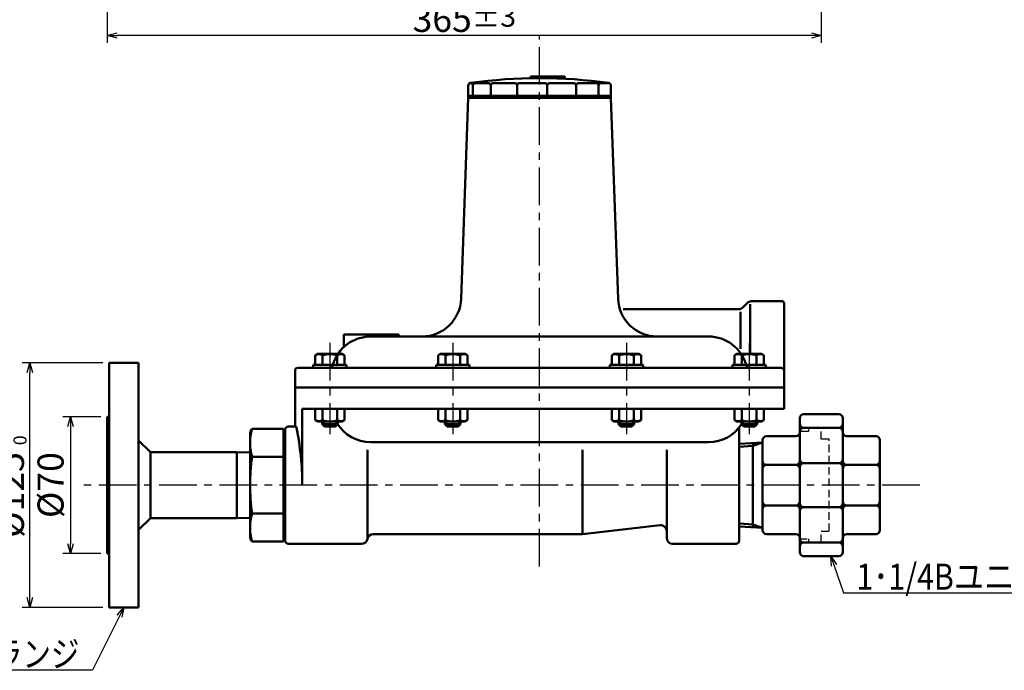
# Model space of a CAD drawing. Units: millimetres. Extents: x 0 to 420, y 0 to 297.
# Drawn here: x 127 to 278, y 71 to 171 of the extents above; entities that cross this region are included whole.
import ezdxf

# ---------------------------------------------------------------- set-up
doc = ezdxf.new("R2010")
doc.units = ezdxf.units.MM
doc.header["$LTSCALE"] = 0.18189
doc.linetypes.add('CENTER', pattern=[50.8, 31.75, -6.35, 6.35, -6.35])
doc.linetypes.add('HIDDEN', pattern=[9.525, 6.35, -3.175])
for name, color, linetype in [('NoLayerName_001', 7, 'Continuous'), ('NoLayerName_002', 7, 'Continuous'), ('NoLayerName_003', 7, 'Continuous'), ('NoLayerName_004', 7, 'Continuous')]:
    doc.layers.add(name, color=color, linetype=linetype)
doc.styles.get("Standard").update_dxf_attribs({"font": 'txt', "bigfont": 'extfont2'})
doc.dimstyles.get("Standard").update_dxf_attribs({"dimtxt": 2.5, "dimasz": 2.5, "dimexe": 1.25, "dimexo": 0.625, "dimtad": 1, "dimzin": 0, "dimdsep": 46, "dimtxsty": 'Standard', "dimcen": 2.5, "dimadec": 0, "dimazin": 0, "dimtfac": 0.75, "dimtmove": 0, "dimatfit": 3, "dimfxl": 1, "dimarcsym": 0})

# ---------------------------------------------------------------- blocks, each defined once
blk = doc.blocks.new('_OPEN30')
at = {"color": 0, "linetype": 'ByBlock', "lineweight": -2}
for p, q in [((-1, 0.267949), (0, 0)), ((0, 0), (-1, -0.267949)), ((0, 0), (-1, 0))]:
    blk.add_line(p, q, dxfattribs=at)
blk = doc.blocks.new('*D9')
at = {"layer": 'Defpoints', "color": 0}
for p in [(128.4, 118.38), (140.6, 118.38), (140.6, 80.88)]:
    blk.add_point(p, dxfattribs=at)
at = {"layer": 'NoLayerName_001', "color": 0, "linetype": 'Continuous', "lineweight": 25}
for p, q in [((139.6, 118.38), (127.25, 118.38)), ((128.4, 82.38), (128.4, 116.88)), ((139.6, 80.88), (127.25, 80.88))]:
    blk.add_line(p, q, dxfattribs=at)
at = {"layer": 'NoLayerName_001', "color": 0, "lineweight": 25, "xscale": 1.5, "yscale": 1.5, "zscale": 1.5}
for p, rotation in [((128.4, 118.38), 90), ((128.4, 80.88), 270)]:
    blk.add_blockref('_OPEN30', p, dxfattribs=dict(at, rotation=rotation))
at = {"layer": 'NoLayerName_001', "color": 0, "lineweight": 25, "insert": (125.51, 99.63), "char_height": 4, "attachment_point": 5, "rotation": 90}
blk.add_mtext('\\A1;%%c125{\\H2.000000;\\S+1^  0;}', dxfattribs=at)
blk = doc.blocks.new('*D11')
at = {"layer": 'Defpoints', "color": 0}
for p in [(140.3, 110.13), (134.65, 89.13), (140.3, 89.13)]:
    blk.add_point(p, dxfattribs=at)
at = {"layer": 'NoLayerName_001', "color": 0, "linetype": 'Continuous', "lineweight": 25}
for p, q in [((139.3, 110.13), (133.5, 110.13)), ((134.65, 108.63), (134.65, 90.63)), ((139.3, 89.13), (133.5, 89.13))]:
    blk.add_line(p, q, dxfattribs=at)
at = {"layer": 'NoLayerName_001', "color": 0, "lineweight": 25, "xscale": 1.5, "yscale": 1.5, "zscale": 1.5}
for p, rotation in [((134.65, 110.13), 90), ((134.65, 89.13), 270)]:
    blk.add_blockref('_OPEN30', p, dxfattribs=dict(at, rotation=rotation))
at = {"layer": 'NoLayerName_001', "color": 0, "lineweight": 25, "insert": (132.11, 99.63), "char_height": 4, "attachment_point": 5, "rotation": 90}
blk.add_mtext('%%c70', dxfattribs=at)
blk = doc.blocks.new('*D14')
at = {"layer": 'Defpoints', "color": 0}
for p in [(249.8, 211.53), (140.3, 209.73), (140.3, 168.6)]:
    blk.add_point(p, dxfattribs=at)
at = {"layer": 'NoLayerName_001', "color": 0, "linetype": 'Continuous', "lineweight": 25}
for p, q in [((249.8, 210.53), (249.8, 167.45)), ((140.3, 208.73), (140.3, 167.45)), ((248.3, 168.6), (141.8, 168.6))]:
    blk.add_line(p, q, dxfattribs=at)
at = {"layer": 'NoLayerName_001', "color": 0, "lineweight": 25, "xscale": 1.5, "yscale": 1.5, "zscale": 1.5}
for p, rotation in [((140.3, 168.6), 180), ((249.8, 168.6), 360)]:
    blk.add_blockref('_OPEN30', p, dxfattribs=dict(at, rotation=rotation))
at = {"layer": 'NoLayerName_001', "color": 0, "lineweight": 25, "insert": (195.05, 171.14), "char_height": 4, "attachment_point": 5}
blk.add_mtext('\\A1;365{\\H3.200000;%%p3}', dxfattribs=at)

msp = doc.modelspace()

# ---------------------------------------------------------------- linework, layer by layer
at = {"layer": 'NoLayerName_001', "color": 7, "linetype": 'Continuous', "lineweight": 50}
for p, q in [((140.596, 80.876), (140.596, 118.376)), ((145.096, 118.376), (140.596, 118.376)), ((145.096, 80.876), (145.096, 118.376)), ((140.296, 89.126), (140.296, 110.126)), ((140.596, 110.126), (140.296, 110.126)), ((162.507, 108.286), (162.196, 107.748)), ((146.896, 104.689), (145.096, 106.489)), ((146.896, 104.689), (146.896, 94.563)), ((160.183, 104.689), (146.896, 104.689)), ((160.183, 94.563), (160.183, 104.689)), ((162.196, 104.628), (160.183, 104.689)), ((145.096, 92.763), (146.896, 94.563)), ((146.896, 94.563), (160.183, 94.563)), ((160.183, 94.563), (162.196, 94.624)), ((162.507, 90.966), (162.196, 91.504)), ((140.296, 89.126), (140.596, 89.126)), ((140.596, 80.876), (145.096, 80.876))]:
    msp.add_line(p, q, dxfattribs=at)
for centre, radius, start, end in [((169.891, 106.121), 7.694, 163.65704, 196.34296), ((192.507, 99.626), 30.311, 171.78676, 188.21324), ((169.891, 93.131), 7.694, 163.65704, 196.34296)]:
    msp.add_arc(centre, radius, start, end, dxfattribs=at)
at = {"layer": 'NoLayerName_002', "color": 7, "linetype": 'Continuous', "lineweight": 50}
for p, q in [((205.198, 162.327), (210.466, 162.327)), ((205.198, 162.327), (205.198, 162.047)), ((210.466, 162.327), (210.466, 161.96)), ((195.647, 160.888), (195.647, 159.327)), ((195.86, 161.258), (196.049, 161.258)), ((196.37, 160.938), (196.37, 159.327)), ((196.69, 161.258), (198.786, 161.258)), ((199.106, 160.938), (199.106, 159.327)), ((199.426, 161.258), (202.817, 161.258)), ((203.137, 160.938), (203.137, 159.327)), ((203.458, 161.258), (207.446, 161.258)), ((207.767, 160.938), (207.767, 159.327)), ((208.087, 161.258), (211.874, 161.258)), ((212.194, 160.938), (212.194, 159.327)), ((212.515, 161.258), (215.333, 161.258)), ((215.653, 160.938), (215.653, 159.327)), ((215.974, 161.258), (217.333, 161.258)), ((217.547, 160.888), (217.547, 159.327)), ((195.647, 159.027), (194.56, 128.217)), ((195.647, 159.327), (217.547, 159.327)), ((195.647, 159.027), (195.647, 159.327)), ((195.647, 159.027), (217.547, 159.027)), ((217.547, 159.027), (217.547, 159.327)), ((217.547, 159.027), (218.633, 128.217)), ((238.433, 127.563), (237.761, 126.89)), ((238.872, 127.411), (238.872, 119.968)), ((239.07, 127.826), (243.797, 127.826)), ((244.097, 127.526), (244.097, 111.326)), ((219.393, 126.626), (237.124, 126.626)), ((237.41, 126.234), (237.41, 120.541)), ((176.596, 122.726), (184.997, 122.726)), ((176.596, 122.726), (176.596, 120.827)), ((180.675, 122.426), (232.518, 122.426)), ((184.997, 122.726), (184.997, 122.426)), ((172.194, 119.547), (172.555, 119.756)), ((172.194, 118.106), (172.194, 119.547)), ((176.335, 119.756), (172.555, 119.756)), ((173.32, 118.106), (173.32, 119.547)), ((175.571, 118.106), (175.571, 119.547)), ((176.697, 119.547), (176.335, 119.756)), ((176.697, 118.106), (176.697, 119.547)), ((191.028, 119.547), (191.389, 119.756)), ((191.028, 118.106), (191.028, 119.547)), ((195.169, 119.756), (191.389, 119.756)), ((192.153, 118.106), (192.153, 119.547)), ((194.405, 118.106), (194.405, 119.547)), ((195.531, 119.547), (195.169, 119.756)), ((195.531, 118.106), (195.531, 119.547)), ((217.663, 119.547), (218.024, 119.756)), ((217.663, 118.106), (217.663, 119.547)), ((218.024, 119.756), (221.804, 119.756)), ((218.788, 118.106), (218.788, 119.547)), ((221.04, 118.106), (221.04, 119.547)), ((222.166, 119.547), (221.804, 119.756)), ((222.166, 118.106), (222.166, 119.547)), ((236.496, 119.547), (236.858, 119.756)), ((236.496, 118.106), (236.496, 119.547)), ((236.858, 119.756), (240.638, 119.756)), ((237.622, 118.106), (237.622, 119.547)), ((239.874, 118.106), (239.874, 119.547)), ((241, 119.547), (240.638, 119.756)), ((241, 118.106), (241, 119.547)), ((176.995, 118.106), (171.895, 118.106)), ((171.895, 118.106), (171.895, 117.626)), ((176.697, 118.106), (172.194, 118.106)), ((176.995, 118.106), (176.995, 117.626)), ((195.829, 118.106), (190.729, 118.106)), ((190.729, 118.106), (190.729, 117.626)), ((195.531, 118.106), (191.028, 118.106)), ((195.829, 118.106), (195.829, 117.626)), ((217.364, 118.106), (217.364, 117.626)), ((217.364, 118.106), (222.464, 118.106)), ((217.663, 118.106), (222.166, 118.106)), ((222.464, 118.106), (222.464, 117.626)), ((236.198, 118.106), (236.198, 117.626)), ((236.198, 118.106), (241.298, 118.106)), ((236.496, 118.106), (241, 118.106)), ((241.298, 118.106), (241.298, 117.626)), ((169.096, 117.176), (169.096, 108.626)), ((169.546, 117.626), (243.647, 117.626)), ((176.995, 117.626), (171.895, 117.626)), ((195.829, 117.626), (190.729, 117.626)), ((217.364, 117.626), (222.464, 117.626)), ((236.198, 117.626), (241.298, 117.626)), ((169.096, 114.626), (244.097, 114.626)), ((170.192, 111.326), (170.192, 99.626)), ((170.192, 111.326), (244.097, 111.326)), ((172.194, 111.326), (176.697, 111.326)), ((172.194, 111.326), (172.194, 109.594)), ((173.32, 111.326), (173.32, 109.594)), ((175.571, 111.326), (175.571, 109.594)), ((176.697, 111.326), (176.697, 109.594)), ((191.028, 111.326), (195.531, 111.326)), ((191.028, 111.326), (191.028, 109.594)), ((192.153, 111.326), (192.153, 109.594)), ((194.405, 111.326), (194.405, 109.594)), ((195.531, 111.326), (195.531, 109.594)), ((217.663, 111.326), (217.663, 109.594)), ((222.166, 111.326), (217.663, 111.326)), ((218.788, 111.326), (218.788, 109.594)), ((221.04, 111.326), (221.04, 109.594)), ((222.166, 111.326), (222.166, 109.594)), ((236.496, 111.326), (236.496, 109.594)), ((241, 111.326), (236.496, 111.326)), ((237.622, 111.326), (237.622, 109.594)), ((239.874, 111.326), (239.874, 109.594)), ((241, 111.326), (241, 109.594)), ((252.497, 110.509), (247.097, 110.509)), ((172.194, 109.594), (172.57, 109.376)), ((172.57, 109.376), (176.32, 109.376)), ((173.245, 109.376), (173.245, 108.986)), ((175.645, 108.986), (173.245, 108.986)), ((173.245, 108.986), (173.605, 108.626)), ((175.645, 108.986), (175.285, 108.626)), ((175.645, 109.376), (175.645, 108.986)), ((176.697, 109.594), (176.32, 109.376)), ((191.028, 109.594), (191.404, 109.376)), ((191.404, 109.376), (195.154, 109.376)), ((192.079, 109.376), (192.079, 108.986)), ((194.479, 108.986), (192.079, 108.986)), ((192.079, 108.986), (192.439, 108.626)), ((194.479, 108.986), (194.119, 108.626)), ((194.479, 109.376), (194.479, 108.986)), ((195.531, 109.594), (195.154, 109.376)), ((217.663, 109.594), (218.039, 109.376)), ((221.789, 109.376), (218.039, 109.376)), ((218.714, 109.376), (218.714, 108.986)), ((218.714, 108.986), (219.074, 108.626)), ((218.714, 108.986), (221.114, 108.986)), ((221.114, 108.986), (220.754, 108.626)), ((221.114, 109.376), (221.114, 108.986)), ((222.166, 109.594), (221.789, 109.376)), ((236.496, 109.594), (236.873, 109.376)), ((240.623, 109.376), (236.873, 109.376)), ((237.548, 109.376), (237.548, 108.986)), ((237.548, 108.986), (239.948, 108.986)), ((237.548, 108.986), (237.908, 108.626)), ((239.948, 108.986), (239.588, 108.626)), ((239.948, 109.376), (239.948, 108.986)), ((241, 109.594), (240.623, 109.376)), ((246.497, 109.909), (246.497, 89.343)), ((253.097, 89.343), (253.097, 109.909)), ((162.196, 107.748), (162.196, 91.504)), ((162.507, 108.286), (167.296, 108.286)), ((167.296, 108.286), (167.296, 90.966)), ((167.596, 108.176), (167.596, 91.076)), ((168.046, 108.626), (169.096, 108.626)), ((175.285, 108.626), (173.605, 108.626)), ((194.119, 108.626), (192.439, 108.626)), ((219.074, 108.626), (220.754, 108.626)), ((237.197, 108.47), (237.197, 91.076)), ((237.908, 108.626), (239.588, 108.626)), ((247.097, 108.43), (252.497, 108.43)), ((167.296, 106.526), (167.596, 106.526)), ((180.675, 106.226), (232.518, 106.226)), ((240.797, 106.194), (237.197, 105.969)), ((239.297, 106.1), (239.297, 93.152)), ((240.797, 92.726), (240.797, 106.526)), ((241.397, 107.126), (245.897, 107.126)), ((253.697, 107.126), (258.197, 107.126)), ((258.797, 106.526), (258.797, 92.726)), ((180.196, 91.526), (180.196, 105.054)), ((213.197, 92.126), (213.197, 105.054)), ((226.097, 91.526), (226.097, 105.054)), ((162.507, 103.956), (167.296, 103.956)), ((245.897, 102.733), (241.397, 102.733)), ((252.497, 102.989), (247.097, 102.989)), ((258.197, 102.733), (253.697, 102.733)), ((162.507, 95.296), (167.296, 95.296)), ((241.397, 96.519), (245.897, 96.519)), ((247.097, 96.263), (252.497, 96.263)), ((253.697, 96.519), (258.197, 96.519)), ((167.296, 92.726), (167.596, 92.726)), ((181.071, 92.126), (213.197, 92.126)), ((213.197, 92.126), (225.096, 93.465)), ((240.797, 93.058), (237.197, 93.283)), ((245.897, 92.126), (241.397, 92.126)), ((258.197, 92.126), (253.697, 92.126)), ((162.507, 90.966), (167.296, 90.966)), ((168.046, 90.626), (179.296, 90.626)), ((226.997, 90.626), (236.747, 90.626)), ((252.497, 90.822), (247.097, 90.822)), ((247.097, 88.743), (252.497, 88.743))]:
    msp.add_line(p, q, dxfattribs=at)
at = {"layer": 'NoLayerName_002', "color": 7, "linetype": 'HIDDEN', "lineweight": 25}
for p, q in [((247.847, 107.876), (246.497, 107.876)), ((249.797, 108.326), (247.847, 108.326)), ((247.847, 108.326), (247.847, 107.876)), ((249.797, 106.676), (249.797, 108.326)), ((250.997, 106.676), (249.797, 106.676)), ((250.997, 92.576), (250.997, 106.676)), ((249.797, 90.926), (249.797, 92.576)), ((249.797, 92.576), (250.997, 92.576)), ((246.497, 91.376), (247.847, 91.376)), ((247.847, 91.376), (247.847, 90.926)), ((247.847, 90.926), (249.797, 90.926))]:
    msp.add_line(p, q, dxfattribs=at)
at = {"layer": 'NoLayerName_002', "color": 7, "linetype": 'CENTER', "lineweight": 25}
msp.add_line((264.896, 99.626), (135.665, 99.626), dxfattribs=at)
at = {"layer": 'NoLayerName_002', "color": 7, "linetype": 'Continuous', "lineweight": 50}
for centre, radius, start, end in [((206.597, 86.833), 75.226, 81.91276, 98.08724), ((196.074, 160.888), 0.427, 98.08724, 180), ((196.049, 160.938), 0.32, 0, 90), ((196.69, 160.938), 0.32, 90, 180), ((198.786, 160.938), 0.32, 0, 90), ((199.426, 160.938), 0.32, 90, 180), ((202.817, 160.938), 0.32, 0, 90), ((203.458, 160.938), 0.32, 90, 180), ((207.446, 160.938), 0.32, 0, 90), ((208.087, 160.938), 0.32, 90, 180), ((211.874, 160.938), 0.32, 0, 90), ((212.515, 160.938), 0.32, 90, 180), ((215.333, 160.938), 0.32, 0, 90), ((215.974, 160.938), 0.32, 90, 180), ((217.12, 160.888), 0.427, 360, 81.91276), ((188.564, 128.426), 6, 270, 358), ((224.63, 128.426), 6, 182, 270), ((237.124, 127.526), 0.9, 270, 315), ((239.07, 126.926), 0.9, 90, 135), ((243.797, 127.526), 0.3, 0, 90), ((180.675, 116.426), 6, 90, 164.17338), ((232.518, 116.426), 6, 15.82662, 90), ((172.757, 118.725), 0.997, 55.61601, 124.38399), ((174.445, 115.996), 3.726, 72.41217, 107.58783), ((176.134, 118.725), 0.997, 55.61601, 124.38399), ((191.59, 118.725), 0.997, 55.61601, 124.38399), ((193.279, 115.996), 3.726, 72.41217, 107.58783), ((194.968, 118.725), 0.997, 55.61601, 124.38399), ((218.225, 118.725), 0.997, 55.61601, 124.38399), ((219.914, 115.996), 3.726, 72.41217, 107.58783), ((221.603, 118.725), 0.997, 55.61601, 124.38399), ((237.059, 118.725), 0.997, 55.61601, 124.38399), ((238.748, 115.996), 3.726, 72.41217, 107.58783), ((240.437, 118.725), 0.997, 55.61601, 124.38399), ((174.325, 118.226), 0.6, 270, 344.17338), ((238.868, 118.226), 0.6, 195.82662, 270), ((169.546, 117.176), 0.45, 90, 180), ((243.647, 117.176), 0.45, 0, 90), ((247.097, 109.909), 0.6, 90, 180), ((252.497, 109.909), 0.6, 0, 90), ((172.757, 110.569), 1.126, 240.00001, 299.99999), ((174.445, 112.399), 3.023, 248.13461, 291.86539), ((180.675, 112.226), 6, 211.50565, 270), ((176.134, 110.569), 1.126, 240.00001, 299.99999), ((191.59, 110.569), 1.126, 240.00001, 299.99999), ((193.279, 112.399), 3.023, 248.13461, 291.86539), ((194.968, 110.569), 1.126, 240.00001, 299.99999), ((218.225, 110.569), 1.126, 240.00001, 299.99999), ((219.914, 112.399), 3.023, 248.13461, 291.86539), ((221.603, 110.569), 1.126, 240.00001, 299.99999), ((232.518, 112.226), 6, 270, 327.31636), ((237.059, 110.569), 1.126, 240.00001, 299.99999), ((238.748, 112.399), 3.023, 248.13461, 291.86539), ((240.437, 110.569), 1.126, 240.00001, 299.99999), ((247.097, 109.03), 0.6, 180, 270), ((252.497, 109.03), 0.6, 270, 0), ((168.046, 108.176), 0.45, 90, 180), ((169.096, 108.405), 0.221, 11.38699, 70.06686), ((125.505, 99.626), 44.688, 0, 11.38699), ((245.897, 107.726), 0.6, 270, 0), ((247.097, 107.83), 0.6, 90, 180), ((252.497, 107.83), 0.6, 0, 90), ((253.697, 107.726), 0.6, 180, 270), ((241.397, 106.526), 0.6, 90, 180), ((258.197, 106.526), 0.6, 0, 90), ((241.397, 103.333), 0.6, 180, 270), ((241.397, 102.133), 0.6, 90, 180), ((245.897, 103.333), 0.6, 270, 0), ((245.897, 102.133), 0.6, 0, 90), ((247.097, 103.589), 0.6, 180, 270), ((247.097, 102.389), 0.6, 90, 180), ((252.497, 103.589), 0.6, 270, 0), ((252.497, 102.389), 0.6, 0, 90), ((253.697, 103.333), 0.6, 180, 270), ((253.697, 102.133), 0.6, 90, 180), ((258.197, 103.333), 0.6, 270, 0), ((258.197, 102.133), 0.6, 0, 90), ((241.397, 97.119), 0.6, 180, 270), ((245.897, 97.119), 0.6, 270, 0), ((247.097, 96.863), 0.6, 180, 270), ((252.497, 96.863), 0.6, 270, 0), ((253.697, 97.119), 0.6, 180, 270), ((258.197, 97.119), 0.6, 270, 0), ((241.397, 95.919), 0.6, 90, 180), ((245.897, 95.919), 0.6, 360, 90), ((247.097, 95.663), 0.6, 90, 180), ((252.497, 95.663), 0.6, 0, 90), ((253.697, 95.919), 0.6, 90, 180), ((258.197, 95.919), 0.6, 0, 90), ((181.071, 91.226), 0.9, 90, 170.40593), ((225.197, 92.57), 0.9, 0, 96.41879), ((241.397, 92.726), 0.6, 180, 270), ((245.897, 91.526), 0.6, 0, 90), ((253.697, 91.526), 0.6, 90, 180), ((258.197, 92.726), 0.6, 270, 0), ((168.046, 91.076), 0.45, 180, 270), ((179.296, 91.526), 0.9, 270, 350.40593), ((226.997, 91.526), 0.9, 180, 270), ((236.747, 91.076), 0.45, 270, 0), ((247.097, 91.422), 0.6, 180, 270), ((247.097, 90.222), 0.6, 90, 180), ((252.497, 91.422), 0.6, 270, 0), ((252.497, 90.222), 0.6, 0, 90), ((247.097, 89.343), 0.6, 180, 270), ((252.497, 89.343), 0.6, 270, 0)]:
    msp.add_arc(centre, radius, start, end, dxfattribs=at)
at = {"layer": 'NoLayerName_003', "color": 7, "linetype": 'CENTER', "lineweight": 25}
for p, q in [((206.597, 87.133), (206.597, 168.535)), ((174.445, 121.441), (174.445, 107.466)), ((193.279, 121.441), (193.279, 107.466)), ((219.914, 121.441), (219.914, 107.466)), ((238.748, 121.441), (238.748, 107.466))]:
    msp.add_line(p, q, dxfattribs=at)
at = {"layer": 'NoLayerName_004', "color": 7, "linetype": 'Continuous', "lineweight": 50}
for p, q in [((173.47, 109.376), (173.47, 108.761)), ((175.42, 109.376), (175.42, 108.761)), ((192.304, 109.376), (192.304, 108.761)), ((194.254, 109.376), (194.254, 108.761)), ((218.939, 109.376), (218.939, 108.761)), ((220.889, 109.376), (220.889, 108.761)), ((237.773, 109.376), (237.773, 108.761)), ((239.723, 109.376), (239.723, 108.761)), ((239.297, 105.656), (240.797, 106.194)), ((237.197, 105.525), (239.297, 105.656)), ((237.197, 93.727), (239.297, 93.596)), ((239.297, 93.596), (240.797, 93.058))]:
    msp.add_line(p, q, dxfattribs=at)

# ---------------------------------------------------------------- texts
at = {"layer": 'NoLayerName_001', "color": 7, "linetype": 'Continuous', "lineweight": 25, "char_height": 4, "line_spacing_factor": 0.75}
for s, insert, width, attachment_point in [('\\A1;\\W0.850963;\\T0.850963;1･1/4Bユニオン', (255.202, 83.587), 31.4868, 7), ('\\A1;\\W0.799436;\\T0.799436;JIS20K25Aフランジ', (136.019, 71.728), 38.39078, 9)]:
    msp.add_mtext(s, dxfattribs=dict(at, insert=insert, width=width, attachment_point=attachment_point))

# ---------------------------------------------------------------- dimensions: what is measured, and where the dimension line sits
at = {"layer": 'NoLayerName_001', "color": 7, "linetype": 'Continuous', "lineweight": 25}
for base, p1, p2, angle, override, picture, middle in [((140.296, 168.6), (249.797, 211.53), (140.296, 209.73), 180, {"dimtxt": 4, "dimasz": 1.5, "dimexe": 1.15, "dimexo": 1, "dimgap": 0.5, "dimdec": 1, "dimlfac": 3.3333, "dimzin": 8, "dimblk": 'OPEN30', "dimclrd": 0, "dimclre": 0, "dimclrt": 0, "dimtol": 1, "dimtp": 3, "dimtm": 3, "dimtfac": 0.8, "dimtolj": 1, "dimlwd": 25, "dimlwe": 25}, '*D14', (195.047, 168.6)), ((128.403, 118.376), (140.596, 80.876), (140.596, 118.376), 90, {"dimtxt": 4, "dimasz": 1.5, "dimexe": 1.15, "dimexo": 1, "dimgap": 0.5, "dimdec": 1, "dimlfac": 3.3333, "dimzin": 8, "dimpost": '%%c<>', "dimblk": 'OPEN30', "dimclrd": 0, "dimclre": 0, "dimclrt": 0, "dimtol": 1, "dimtp": 1, "dimtm": 0, "dimtfac": 0.5, "dimtolj": 1, "dimlwd": 25, "dimlwe": 25}, '*D9', (128.403, 99.626)), ((134.648, 89.126), (140.296, 110.126), (140.296, 89.126), 270, {"dimtxt": 4, "dimasz": 1.5, "dimexe": 1.15, "dimexo": 1, "dimgap": 0.5, "dimdec": 1, "dimlfac": 3.3333, "dimzin": 8, "dimpost": '%%c<>', "dimblk": 'OPEN30', "dimclrd": 0, "dimclre": 0, "dimclrt": 0, "dimtp": 0, "dimtm": 0, "dimlwd": 25, "dimlwe": 25}, '*D11', (134.648, 99.626))]:
    dim = msp.add_linear_dim(base=base, p1=p1, p2=p2, angle=angle, dimstyle='Standard', override=override, dxfattribs=at)
    dim.commit()
    dim.dimension.update_dxf_attribs({"geometry": picture, "text_midpoint": middle, "dimtype": 160})

# ---------------------------------------------------------------- leaders
at = {"layer": 'NoLayerName_001', "color": 7, "linetype": 'Continuous', "lineweight": 25, "annotation_type": 0, "has_hookline": 1}
for points, hookline_direction, text_width in [([(251.275, 88.743), (253.202, 83.087), (254.702, 83.087)], 0, 30.386), ([(142.846, 80.876), (138.019, 71.228), (136.519, 71.228)], 1, 35.384)]:
    msp.add_leader(points, dimstyle='Standard', override={"dimtxt": 4, "dimasz": 1.5, "dimgap": 0.5, "dimldrblk": 'OPEN30'}, dxfattribs=dict(at, hookline_direction=hookline_direction, text_width=text_width))

doc.saveas('drawing.dxf')
